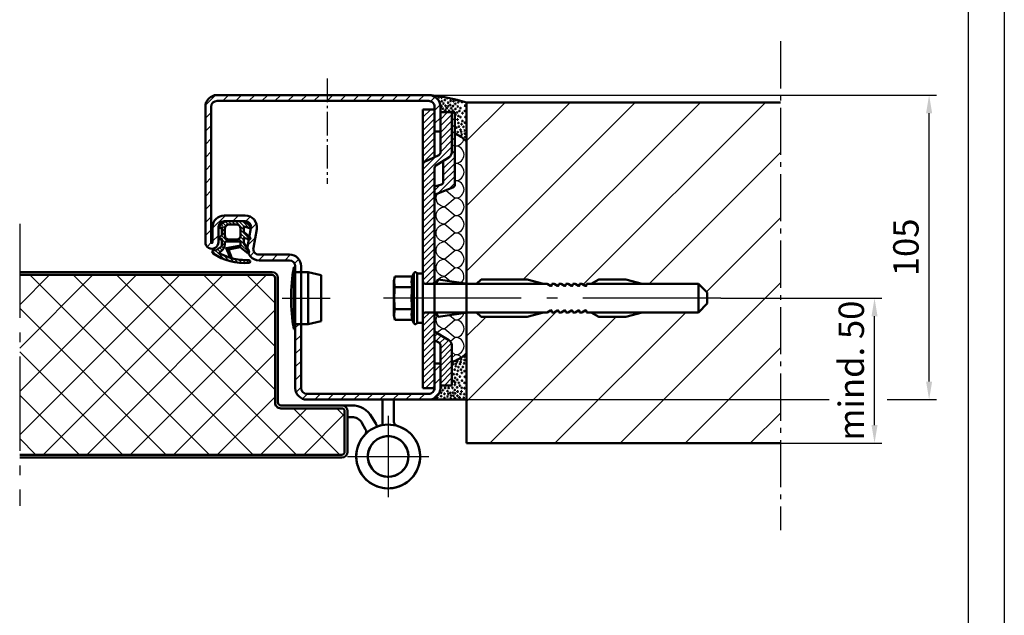
# Model space of a CAD drawing. Units: millimetres. Extents: x -3260 to 3040, y -677 to 3780.
# Drawn here: x 1003 to 3040, y 557 to 1789 of the extents above; entities that cross this region are included whole.
import ezdxf

# ---------------------------------------------------------------- set-up
doc = ezdxf.new("R2010")
doc.units = ezdxf.units.MM
doc.linetypes.add('AM_DIN_G_W050', pattern=[13.75, 9.75, -1.5, 1, -1.5])
doc.linetypes.add('AM_DIN_G_W050x2', pattern=[6.875, 4.75, -0.875, 0.375, -0.875])
for name, color, linetype, lineweight in [('AM_0', 7, 'Continuous', 50), ('AM_2', 5, 'Continuous', 50), ('AM_4', 3, 'Continuous', 25), ('AM_5', 3, 'Continuous', 25), ('AM_7', 4, 'AM_DIN_G_W050', 25), ('AM_8', 1, 'Continuous', 25), ('AM_BOR', 7, 'Continuous', 50)]:
    doc.layers.add(name, color=color, linetype=linetype, lineweight=lineweight)
doc.styles.get("Standard").update_dxf_attribs({"font": 'ISOCP.SHX'})
doc.dimstyles.new('AM_DIN$0', dxfattribs={"dimtxt": 3.5, "dimasz": 2.5, "dimexe": 1, "dimexo": 0, "dimgap": 1, "dimtad": 1, "dimdec": 1, "dimdsep": 46, "dimtxsty": 'Standard', "dimcen": 0, "dimclrd": 256, "dimclre": 256, "dimclrt": 2, "dimadec": 0, "dimazin": 2, "dimtp": 0.1, "dimtm": 0.1, "dimtfac": 0.71, "dimtdec": 1, "dimtmove": 0, "dimatfit": 3, "dimfxl": 1, "dimlwd": -1, "dimlwe": -1, "dimarcsym": 0})
pattern_1 = [(45, (-128.9747228064273, -91.47528730498328), (-2.245064030267288, 2.245064030267288), [])]
pattern_2 = [(45, (-176.9747228064628, -70.44875822364033), (-1.122532015133644, 1.122532015133644), [])]

# ---------------------------------------------------------------- blocks, each defined once
blk = doc.blocks.new('DIN_A3')
blk.add_line((415, 292), (414.9999999999999, 5.000000000000036))
at = {"layer": 'AM_BOR', "color": 1, "lineweight": 25}
blk.add_line((420, 297), (419.9999999999999, 3.552713678800501e-14), dxfattribs=at)
blk = doc.blocks.new('Band_Flügelteil')
at = {"layer": 'AM_0'}
for p, q in [((-12.52072594216361, 17.60000000000002), (-16.0000000000004, 17.60000000000002)), ((-14.0000000000004, 13.60000000000002), (-12.52072594216361, 13.60000000000002)), ((-4.29348460621145, 11.35000000000002), (-5.592522711888137, 13.60000000000002)), ((-9.05662432702593, 11.59999999999997), (-7.757586221349243, 9.350000000000023))]:
    blk.add_line(p, q, dxfattribs=at)
for centre, radius, start, end in [((-12.52072594216361, 9.600000000000023), 8.000000000000004, 30.00000000000054, 90), ((-12.52072594216361, 9.600000000000023), 3.999999999999986, 30.00000000000054, 90), ((0, 0), 11, 135.6068839541252, 106.601549599023), ((-9.05662432702593, 8.600000000000023), 5.499999999999997, 18.13349374315357, 30.00000000000054), ((-9.05662432702593, 8.600000000000023), 1.500000000000007, 322.9078732380245, 30.00000000000054), ((0, 0), 7.000000000000001, 134.379361403415, 106.601549599023)]:
    blk.add_arc(centre, radius, start, end, dxfattribs=at)
blk = doc.blocks.new('Band_Zargenteil')
at = {"layer": 'AM_0'}
for p, q in [((-2.000000000000227, 19.59999999999766), (-2, 12)), ((2, 12), (1.999999999999716, 19.59999999999619))]:
    blk.add_line(p, q, dxfattribs=at)
for centre, radius, start, end in [((0, 0), 10.99999999999999, 102.3736251161761, 73.73979529169235), ((3.500000000000227, 12), 5.500000000000002, 180, 192.1879687346928), ((3.5, 12), 1.500000000000005, 180, 253.7397952916924), ((0, 0), 6.999999999999997, 102.3736251161761, 73.73979529169235)]:
    blk.add_arc(centre, radius, start, end, dxfattribs=at)
blk = doc.blocks.new('A$C4592769D')
at = {"layer": 'AM_7', "ltscale": 3}
for p, q in [((-14.00000000000304, -8.600000000001245), (-14.00000000000304, -36.60000000000124)), ((-28.00000000000304, -22.60000000000124), (-3.069544618483633e-12, -22.60000000000124))]:
    blk.add_line(p, q, dxfattribs=at)
at = {"layer": 'AM_0'}
for name in ['Band_Zargenteil', 'Band_Flügelteil']:
    blk.add_blockref(name, (-14.00000000000318, -22.60000000000113), dxfattribs=at)
blk = doc.blocks.new('Türblatt 2')
at = {"layer": 'AM_8'}
h = blk.add_hatch(dxfattribs=at)
h.set_pattern_fill('ANSI37', color=256, scale=10)
h.set_pattern_definition([(44.99999999999999, (4361.317342339657, 59.23388137847223), (-22.45064030267288, 22.45064030267288), []), (135, (4361.317342339657, 59.23388137847223), (-22.45064030267288, -22.45064030267288), [])])
h.paths.add_polyline_path([(66.00000000015189, -118.4999999999593, 0.4142135623730951), (69.00000000015177, -115.4999999999594), (69.00000000015189, -73.49999999995873, 0.4142135623730958), (66.00000000015189, -70.49999999995873), (2.999999999848114, -70.49999999995873, -0.4142135623737888), (-3.000000000151886, -64.49999999994452), (-2.999999999848001, 64.5000000000341, 0.4142135623737888), (-5.999999999848114, 67.50000000004138), (-267.0436308980513, 67.50000000004172), (-267.0436308980513, -118.4999999999584)])
at = {"layer": 'AM_0'}
for p, q in [((-5.999999999848114, 70.50000000004195), (-267.0436308980522, 70.50000000004252)), ((-267.0436308980522, 67.50000000004172), (-5.999999999848114, 67.50000000004127)), ((-2.999999999846295, 64.49999999996965), (-3.000000000151886, -64.49999999994509)), ((-1.51885615196079e-10, -64.49999999995191), (1.51885615196079e-10, 64.49999999995191)), ((2.999999999848114, -67.49999999995873), (66.00000000014825, -67.49999999995873)), ((66.00000000015189, -70.49999999995873), (2.999999999848114, -70.49999999995873)), ((69.00000000015189, -73.49999999995873), (69.00000000015189, -115.4999999999594)), ((72.00000000014825, -115.4999999999594), (72.00000000014825, -73.49999999995873)), ((66.00000000015189, -118.4999999999587), (-267.0436308980513, -118.4999999999584)), ((-267.0436308980513, -121.4999999999579), (66.00000000014825, -121.499999999958))]:
    blk.add_line(p, q, dxfattribs=at)
for centre, radius, start, end in [((-5.999999999848114, 64.50000000004127), 6.000000000000298, 0, 90), ((-5.999999999848114, 64.50000000004127), 3.000000000000104, 0, 90), ((2.999999999848114, -64.49999999995873), 6, 179.9999999998567, 270), ((2.999999999848114, -64.49999999995873), 3, 179.9999999998697, 270), ((66.00000000014825, -73.49999999995873), 6, 0, 90), ((66.00000000015189, -73.49999999995873), 3, 0, 90), ((66.00000000015189, -115.4999999999594), 2.99999999999983, 270, 0), ((66.00000000014825, -115.499999999958), 6.000000000000268, 270, 0)]:
    blk.add_arc(centre, radius, start, end, dxfattribs=at)
at = {"layer": 'AM_7', "ltscale": 10}
blk.add_line((-267.0436308980513, 120.5000000000425), (-267.0436308980513, -171.4999999999578), dxfattribs=at)
blk = doc.blocks.new('*D64')
at = {"layer": 'AM_5', "transparency": 16777216}
for p, q in [((1849.417287809251, 1633.499443778298), (2899.243001752009, 1633.499443778298)), ((2884.243001752009, 1040.999443778362), (2884.243001752009, 1595.999443778298)), ((1849.417287808982, 1003.499443778362), (2677.577866520691, 1003.499443778362)), ((2797.577866520691, 1003.499443778362), (2899.243001752009, 1003.499443778362))]:
    blk.add_line(p, q, dxfattribs=at)
for points in [[(2877.993001752009, 1595.999443778298), (2890.493001752009, 1595.999443778298), (2884.243001752009, 1633.499443778298)], [(2877.993001752009, 1040.999443778362), (2890.493001752009, 1040.999443778362), (2884.243001752009, 1003.499443778362)]]:
    blk.add_solid(points, dxfattribs=at)
at = {"layer": 'Defpoints', "color": 0, "transparency": 16777216}
for p in [(1849.417287809251, 1633.499443778298), (2884.243001752009, 1633.499443778298), (1849.417287808982, 1003.499443778362)]:
    blk.add_point(p, dxfattribs=at)
at = {"layer": 'AM_5', "color": 2, "transparency": 16777216, "insert": (2842.993001752009, 1318.49944377833), "char_height": 52.5, "attachment_point": 5, "rotation": 90}
blk.add_mtext('105', dxfattribs=at)
blk = doc.blocks.new('*D65')
at = {"layer": 'AM_5', "transparency": 16777216}
for p, q in [((2453.341906927872, 1213.499443778406), (2786.327866520691, 1213.499443778406)), ((2771.327866520691, 950.9994437783907), (2771.327866520691, 1175.999443778406)), ((2576.598579985844, 913.4994437783907), (2786.327866520691, 913.4994437783907))]:
    blk.add_line(p, q, dxfattribs=at)
for points in [[(2765.077866520691, 1175.999443778406), (2777.577866520691, 1175.999443778406), (2771.327866520691, 1213.499443778406)], [(2765.077866520691, 950.9994437783907), (2777.577866520691, 950.9994437783907), (2771.327866520691, 913.4994437783907)]]:
    blk.add_solid(points, dxfattribs=at)
at = {"layer": 'Defpoints', "color": 0, "transparency": 16777216}
for p in [(2453.341906927872, 1213.499443778406), (2771.327866520691, 1213.499443778406), (2576.598579985844, 913.4994437783907)]:
    blk.add_point(p, dxfattribs=at)
at = {"layer": 'AM_5', "color": 2, "transparency": 16777216, "insert": (2730.077866520691, 1063.499443778399), "char_height": 52.5, "attachment_point": 5, "rotation": 90}
blk.add_mtext('mind. 50', dxfattribs=at)
blk = doc.blocks.new('A$C287466E4')
at = {"layer": 'AM_0'}
for p, q in [((-12.50383083954759, 1.896830934642253), (-11.50383083954759, 6.396830934642253)), ((4.496169160452386, 6.396830934642253), (-11.50383083954759, 6.396830934642253)), ((5.496169160452414, 1.896830934642253), (4.496169160452386, 6.396830934642253)), ((-12.50383083954759, 1.896830934642253), (-12.50383083954759, -2.603169065357747)), ((-12.50383083954759, 1.896830934642253), (5.496169160452414, 1.896830934642253)), ((5.496169160452414, -2.603169065357747), (5.496169160452414, 1.896830934642253)), ((7.246169160452386, -2.603169065357747), (-14.25383083954759, -2.603169065357747)), ((-14.25383083954759, -2.603169065357747), (-14.25383083954759, -3.103169065357747)), ((-14.25383083954759, -3.103169065357747), (7.246169160452386, -3.103169065357747)), ((7.246169160452386, -3.103169065357747), (7.246169160452386, -2.603169065357747))]:
    blk.add_line(p, q, dxfattribs=at)
blk.add_arc((-3.503830839547586, 54.17808093464214), 58.28124999999982, 259.3709086601036, 280.6290913398964, dxfattribs=at)
at = {"layer": 'AM_7', "ltscale": 3}
blk.add_line((-3.503830839547588, -7.179873610814525), (-3.503830839547586, 9.460751389189682), dxfattribs=at)
blk = doc.blocks.new('Blockzarge')
at = {"layer": 'AM_8'}
h = blk.add_hatch(dxfattribs=at)
h.set_pattern_fill('ANSI31', color=256)
h.set_pattern_definition(pattern_1)
h.paths.add_polyline_path([(-17.26564423895694, 38.49999999999909), (-24.49967575923698, 38.50000000001003, 0.4142135623733847), (-28.49967575924305, 34.50000000001208), (-28.49967575924575, 29.25051977136116, -0.9758592304916315), (-28.99999999998501, 29.23725262130276), (-28.99999999995043, 76.00000000000472, -0.414213562373009), (-26.99999999994954, 78.00000000000324), (46.00000000004229, 77.99999999997073, -0.4142135623731211), (48.00000000004138, 75.99999999996965), (48.0000000000409, 75.08975828296502), (48.00604283226949, 75.08975828296502), (48.00604283226949, 67.49999999997482), (50.00000000003683, 67.49999999997436), (50.00000000004138, 75.99999999996996, 0.3464611852023817), (46.93806695494976, 79.88844832650418, 0.00274913835986575), (46.0000000000025, 79.99999999997209), (-26.99999999994873, 80.00000000000324, 0.414213562372475), (-30.99999999995043, 76.00000000001342), (-30.99999999997135, 67.77652908124355), (-30.99999999998496, 29.25000000001171, 1.001007719567833), (-26.50000456512544, 29.25453245089486), (-26.49967575924302, 34.50000000001104, -0.4142135623725653), (-24.49967575924559, 36.50000000001), (-17.26564423896009, 36.50000000001933, -0.4663076581555569), (-15.29602873293329, 34.15270364468439), (-15.82122407258773, 31.1741728631628), (-15.64408006827084, 31.01958534865702, -0.7505819487263617), (-15.98825530911449, 30.2268916481421), (-16.43476793501085, 27.69459271067487, 0.04096545032420906), (-16.49530525402285, 27.04304994595002), (-16.03515506219044, 26.33875854637732, -0.5358667809747698), (-16.25028878535296, 25.62092840945049, 0.3144948464806551), (-12.49553692296379, 23.000000000005), (-1.999999999993392, 23.0000000000025, -0.4142135623731142), (5.911715561524034e-12, 21.00000000000168), (5.201172825763933e-12, 18.9239436619614), (2.000000000008129, 18.9239436619614), (2.00000000000864, 21.00000000000085, 0.4142135623730955), (-1.999999999990408, 25.00000000000182), (-12.49553692296539, 25.00000000000321, -0.4663076581551508), (-14.4651524289893, 27.34729635533827), (-13.32641322691462, 33.80540728932864, 0.4663076581547501)])
h = blk.add_hatch(dxfattribs=at)
h.set_pattern_fill('ANSI31', color=256)
h.set_pattern_definition(pattern_1)
h.paths.add_polyline_path([(49.99899280455963, -20.91024171703516), (50.0000000000355, -20.91024171703516), (50.00000000003911, -12.50000000001864), (48.00078604645543, -12.50000000001796), (47.99999214343975, -21.08495816770322), (47.99819471270575, -21.08495816770322, -0.4018220406776462), (46.00000000003425, -23.00000000001728), (3.999999999997414, -22.99999999999136, -0.4142135623729841), (1.999999999998636, -20.99999999999088), (2.000000000003894, 1.076056338022198), (4.121147867408581e-12, 1.076056338022198), (4.121147867408581e-12, -0.659154929582968), (-8.640199666842818e-12, -20.99999999999976, 0.4142135623731741), (3.999999999989939, -25.00000000000227), (46.00000000003405, -25.00000000001728, 0.420801891843644)])
at = {"layer": 'AM_0'}
for p, q in [((46.0000000000432, 79.99999999997209), (-26.99999999994861, 80.00000000000324)), ((-30.99999999995043, 76.00000000000483), (-30.99999999997135, 67.77652908124355)), ((-28.99999999995043, 76.00000000000392), (-28.99999999998499, 29.26274737871944)), ((46.00000000004229, 77.99999999997073), (-26.99999999994952, 78.00000000000324)), ((48.00000000004138, 75.99999999996959), (48.00000000003683, 67.49999999997482)), ((50.00000000004138, 75.99999999997004), (50.00000000003683, 67.49999999997436)), ((-30.99999999997135, 67.77652908124355), (-30.99999999998499, 29.25000000001182)), ((50.00000000003683, 67.49999999997436), (48.00000000003683, 67.49999999997482)), ((-17.26564423895661, 38.49999999999909), (-24.49967575924211, 38.50000000001)), ((-28.49967575924575, 29.25051977134763), (-28.49967575924302, 34.50000000001182)), ((-26.50000456512544, 29.25000000001), (-26.50000456512271, 34.50000000001091)), ((-17.26564423895934, 36.50000000001933), (-24.49967575924302, 36.50000000001)), ((-16.43476793501077, 27.6945927106749), (-15.29602873293288, 34.15270364468461)), ((-14.46515242898886, 27.34729635533836), (-13.3264132269137, 33.80540728932942)), ((-1.999999999989541, 25.00000000000068), (-12.49553692296513, 25.00000000000318)), ((-1.999999999994088, 23.00000000000136), (-12.49553692296422, 23.000000000005)), ((-8.640199666842818e-12, -21.00000000000068), (8.640199666842818e-12, 21.00000000000068)), ((1.999999999998636, -20.99999999999091), (2.00000000000864, 21)), ((48.00000000003911, -12.50000000001796), (48.00000000003547, -21.00000000001796)), ((48.00000000003911, -12.50000000001796), (50.00000000003911, -12.50000000001864)), ((50.00000000003911, -12.50000000001864), (50.00000000003547, -21.00000000001864)), ((46.00000000003456, -23.00000000001728), (3.999999999996817, -22.99999999999136)), ((45.99977040466842, -25.00000000001729), (3.999999999989541, -25.00000000000227))]:
    blk.add_line(p, q, dxfattribs=at)
for centre, radius, start, end in [((-26.99999999995043, 76.00000000000324), 4, 89.99999999997395, 179.9999999999739), ((46.00000000004138, 75.99999999997209), 4, 359.999999999974, 89.99999999997395), ((-26.99999999995043, 76.00000000000324), 2, 89.99999999997395, 179.9999999999739), ((46.00000000004138, 75.99999999997073), 2, 359.9999999999609, 89.99999999997395), ((-24.49967575924302, 34.50000000001), 4.000000000000028, 89.99999999997395, 179.9999999999739), ((-17.26564423896298, 34.49999999999909), 4, 349.9999999999824, 89.99999999989578), ((-24.49967575924302, 34.50000000001), 2, 89.99999999997395, 179.9999999999739), ((-17.26564423895752, 34.50000000001933), 2, 349.9999999999824, 90.00000000005213), ((-28.74999999998499, 29.25000000001091), 2.249999999999972, 179.9999999999739, 359.999999999974), ((-28.74999999998499, 29.25000000001091), 0.2503247803633052, 177.0810439435125, 0.1189683468957394), ((-12.4955369229624, 27.000000000005), 4, 169.9999999999741, 269.9999999999739), ((-12.49553692296513, 27.00000000000318), 1.999999999999972, 169.9999999999741, 269.9999999999739), ((-1.99999999999136, 21.00000000000182), 4, 359.999999999974, 89.99999999997395), ((-1.999999999994088, 21.0000000000025), 2, 359.999999999974, 89.99999999997395), ((3.99999999999136, -21.00000000000227), 4, 179.9999999999739, 269.9999999999739), ((3.999999999998636, -20.99999999999136), 2, 179.999999999987, 269.9999999999479), ((46.00000000003547, -21.00000000001728), 2, 269.9999999999739, 359.999999999974), ((46.00000000003547, -21.00000000001728), 4, 269.9999999999739, 359.999999999974)]:
    blk.add_arc(centre, radius, start, end, dxfattribs=at)
blk = doc.blocks.new('A$C146E58FB')
at = {"layer": 'AM_8'}
h = blk.add_hatch(dxfattribs=at)
h.set_pattern_fill('ANSI31', color=256, scale=0.3, angle=90, style=0)
h.set_pattern_definition([(135, (-43.39555971264554, -147.9378678407568), (-0.6735192090801865, -0.6735192090801864), [])])
edge = h.paths.add_edge_path()
edge.add_arc((3.637854762444249, 5.132330960661363), 21.13225774228428, 235.6123970226925, 274.8287057645629)
edge.add_arc((5.39162463474463, -15.39346855075445), 0.5320473906034013, 272.7020631075258, 452.7020631073113)
edge.add_arc((4.370316890868253, 6.246749733337936), 21.1322577422844, 255.0418110925352, 272.70206310731163, ccw=False)
edge.add_line((-1.084216804697007, -14.16942962153357), (-2.41557179082794, -10.76880177883294))
edge.add_line((-2.415571790827926, -10.76880177883294), (2.109571429374341, -9.939999999999884))
edge.add_line((2.109571429374228, -9.939999999999884), (4.635476729068774, -11.95035957837872))
edge.add_arc((5.001345932147842, -11.60956678761269), 0.4999999999997775, 222.9676705698887, 399.6872815663365)
edge.add_line((5.38611659656749, -11.29026828181924), (3.501345932147682, -8.405497629368327))
edge.add_line((3.501345932147615, -8.405497629368313), (3.501345932147615, -6.308094931634798))
edge.add_line((3.501345932147615, -6.308094931634798), (5.251345932148183, -6.90713303731178))
edge.add_arc((5.50134593214807, -6.474120335419968), 0.4999999999995423, 239.9999999999955, 410.3127289097253)
edge.add_line((5.820644367589239, -6.089349612619543), (3.501345932147817, -4.065377184567808))
edge.add_line((3.501345932147615, -4.065377184567808), (3.501345932147615, -1.96809493163488))
edge.add_line((3.501345932147615, -1.96809493163488), (5.251345932145792, -2.567133037311095))
edge.add_arc((5.501345932147842, -2.134120335420249), 0.4999999999997836, 239.9999999997308, 410.3127289096524)
edge.add_line((5.820644367589694, -1.749349612620023), (4.381095786540509, -0.493104796358665))
edge.add_arc((3.066079875897913, -1.999999999999801), 1.999999999999849, 48.88990890468856, 90.00000000000178)
edge.add_line((3.066079875897913, 5.684341886080801e-14), (-3.066079875897952, -5.684341886080801e-14))
edge.add_arc((-3.066079875897913, -2.000000000000171), 2.000000000000104, 90.00000000000132, 131.1100910953124)
edge.add_line((-4.381095786540527, -0.493104796358864), (-5.820644367591704, -1.749349612621302))
edge.add_arc((-5.501345932147842, -2.13412033541988), 0.4999999999998087, 129.6872710906465, 299.9999999997991)
edge.add_line((-5.251345932149434, -2.5671330373128), (-4.998654067852357, -2.336239368738745))
edge.add_line((-4.998654067852385, -2.336239368738745), (-4.998654067852385, -5.372026788884853))
edge.add_line((-4.998654067852385, -5.372026788884853), (-5.820644367587793, -6.089349612618008))
edge.add_arc((-5.501345932147842, -6.474120335419798), 0.4999999999998073, 129.6872710900692, 299.9999999997867)
edge.add_line((-5.251345932149661, -6.907133037312775), (-4.998654067852495, -6.676239368738663))
edge.add_line((-4.998654067852385, -6.676239368738663), (-4.998654067852382, -9.136552837815373))
edge.add_arc((-5.998654067852385, -9.136552837815401), 1.000000000000022, -56.48543389079481, 1.5916157281026244e-12, ccw=False)
edge.add_line((-5.446505104450807, -9.97029831589282), (-7.364830634513705, -11.24071174630029))
edge.add_arc((-7.894594633014549, -11.71820660247022), 0.7131978910346862, 42.0294453961376, 235.6123970226992)
edge = h.paths.add_edge_path(flags=16)
edge.add_line((1.942820333159943, -9.49107816671878), (1.7467007815372, -9.36438368654234))
edge.add_line((1.746700781537129, -9.36438368654234), (-3.233399199794235, -10.31701259113157))
edge.add_line((-3.233399199794121, -10.31701259113157), (-2.004229076203071, -13.23750416179453))
edge.add_line((-2.004229076203046, -13.23750416179453), (-1.76507247766251, -13.50521317166599))
edge.add_arc((-1.94533170492241, -13.66624691374173), 0.241713166995975, -107.5970562472175, 41.77586024039317, ccw=False)
edge.add_arc((4.370316890868253, 6.246749733337907), 21.13225774228451, 241.0533869782696, 252.40294375277762, ccw=False)
edge.add_arc((-5.760779850337713, -12.07046329184033), 0.1999999999999712, 124.36777455534181, 241.0533869782695, ccw=False)
edge.add_line((-5.873680417769719, -11.90537706626861), (-5.082564988430224, -11.36434233991658))
edge.add_arc((-6.776073499911263, -8.888048956340754), 3.000000000000019, 304.3677745553415, 360.0000000000008)
edge.add_line((-3.776073499911263, -8.888048956340697), (-3.776073499911149, -8.289999999999907))
edge.add_arc((-3.276073499911263, -8.289999999999907), 0.4999999999998863, 90.00000000000279, 180, ccw=False)
edge.add_line((-3.276073499911263, -7.79000000000002), (1.751345932148183, -7.789999999999765))
edge.add_arc((1.751345932148297, -8.289999999999793), 0.500000000000016, 1.807620719773695e-11, 90.00000000000102, ccw=False)
edge.add_line((2.251345932148297, -8.289999999999623), (2.251345932148638, -9.323083540720859))
edge.add_arc((2.051345932148706, -9.323083540720916), 0.2000000000000202, -122.86271767669342, 1.2221335055073723e-11, ccw=False)
edge = h.paths.add_edge_path(flags=16)
edge.add_arc((-2.248654067852385, -2.749999999999829), 1.5, 89.99999999999132, 180)
edge.add_line((-3.748654067852385, -2.749999999999829), (-3.748654067852414, -5.489999999999839))
edge.add_arc((-2.248654067852385, -5.490000000000066), 1.499999999999993, 179.999999999991, 269.9999999999927)
edge.add_line((-2.248654067852613, -6.990000000000066), (0.7513459321618257, -6.990000000000521))
edge.add_arc((0.7513459321619393, -5.490000000000521), 1.5, 269.9999999999914, 360)
edge.add_line((2.251345932161939, -5.490000000000521), (2.251345932147956, -2.750000000000284))
edge.add_arc((0.7513459321480696, -2.750000000000284), 1.5, 0, 89.99999999999511)
edge.add_line((0.7513459321480696, -1.250000000000284), (-2.248654067852286, -1.249999999999829))
at = {"layer": 'AM_0'}
blk.add_lwpolyline([(-8.297400572289916, -12.30676297741459, 0.1728032770809368), (5.416706635613991, -15.9249243994195, 0.9999999999981278), (5.366542633877316, -14.86201270208932, -0.07721026738409169), (-1.084216804697007, -14.16942962153357), (-2.415571790827926, -10.76880177883294), (2.109571429374228, -9.939999999999884), (4.635476729068841, -11.95035957837871, 0.971775269820658), (5.38611659656749, -11.29026828181924), (3.501345932147615, -8.405497629368313), (3.501345932147615, -6.308094931634798), (5.25134593214807, -6.90713303731178, 0.9188446068042625), (5.820644367589239, -6.089349612619543), (3.501345932147615, -4.065377184567808), (3.501345932147615, -1.96809493163488), (5.251345932145796, -2.567133037311095, 0.9188446068058066), (5.820644367589694, -1.749349612620023), (4.381095786540527, -0.493104796358665, 0.1813255711460295), (3.066079875897913, 5.684341886080801e-14), (-3.066079875897913, -5.684341886080801e-14, 0.18132557114602), (-4.381095786540527, -0.493104796358864), (-5.82064436759174, -1.749349612621302, 0.9188446067996179), (-5.251345932149434, -2.5671330373128), (-4.998654067852385, -2.336239368738745), (-4.998654067852385, -5.372026788884853), (-5.820644367587875, -6.089349612618008, 0.9188446068041655), (-5.251345932149661, -6.907133037312775), (-4.998654067852385, -6.676239368738663), (-4.998654067852385, -9.136552837815373, -0.2515789707097761), (-5.446505104450807, -9.97029831589282), (-7.364830634513737, -11.24071174630029, 1.126158364777174), (-8.297400572517063, -12.30676297774602)], format="xyb", dxfattribs=at)
for points in [[(-2.248654067852158, -1.249999999999829, 0.4142135623731394), (-3.748654067852385, -2.749999999999829), (-3.748654067852385, -5.489999999999839, 0.4142135623731034), (-2.248654067852613, -6.990000000000066), (0.751345932161712, -6.990000000000521, 0.4142135623731393), (2.251345932161939, -5.490000000000521), (2.25134593214807, -2.750000000000284, 0.4142135623730701), (0.7513459321480696, -1.250000000000284)], [(1.942820333159943, -9.49107816671878), (1.746700781537129, -9.36438368654234), (-3.233399199794121, -10.31701259113157), (-2.004229076203046, -13.23750416179453), (-1.765072477662443, -13.50521317166599, -0.7629888868702311), (-2.0184066512561, -13.8966494035667, -0.04956230586433938), (-5.857578741942461, -12.24547750436048, -0.5582262861978208), (-5.873680417769719, -11.90537706626861), (-5.082564988430249, -11.36434233991656, 0.2476242073549969), (-3.776073499911263, -8.888048956340697), (-3.776073499911035, -8.289999999999907, -0.4142135623730804), (-3.276073499911263, -7.79000000000002), (1.751345932148297, -7.789999999999765, -0.4142135623730076), (2.251345932148297, -8.289999999999623), (2.251345932148524, -9.323083540720859, -0.5941267442897001)]]:
    blk.add_lwpolyline(points, format="xyb", close=True, dxfattribs=at)
blk = doc.blocks.new('Dichtgummi')
blk.add_blockref('A$C146E58FB', (0, 0))
blk = doc.blocks.new('Dübellasche (D)')
at = {"layer": 'AM_8'}
h = blk.add_hatch(dxfattribs=at)
h.set_pattern_fill('ANSI31', color=256, scale=0.5)
h.set_pattern_definition(pattern_2)
h.paths.add_polyline_path([(5.428546501207165e-12, 96.11628736430798), (-3.993957167765984, 96.11628736430798), (-3.993957167765984, 77.11127153501688, -0.2910713618144953), (-3.417918529457239, 78.01695181182153), (0.006042832234015805, 79.61975509511966), (0.006042832234015805, 88.52652908131778), (1.364242052659392e-12, 88.52652908131778)])
h = blk.add_hatch(dxfattribs=at)
h.set_pattern_fill('ANSI31', color=256, scale=0.5)
h.set_pattern_definition(pattern_2)
h.paths.add_polyline_path([(2.006042832234016, 81.11628736430795, -0.1243934295253843), (1.524803462376326, 80.33070778044252), (-3.417918529457239, 78.01695181182153, 0.291071361814495), (-3.993957167765984, 77.11127153501688), (-3.993957167765927, 36.92652908133844, 0.4142135623730951), (-2.993957167765927, 35.92652908133844), (0.006042832234015805, 35.92652908133844), (0.006042832234015805, 75.92700755187182, -0.2604556942758405), (0.4819778210467973, 76.77868581509647), (4.954172854610505, 79.53057117074967, 0.2111660699925128), (6.006042832234016, 81.23392769719858), (6.006042832234016, 95.11628736430798), (2.006042832234016, 95.11628736430798)])
h = blk.add_hatch(dxfattribs=at)
h.set_pattern_fill('ANSI31', color=256, scale=0.5)
h.set_pattern_definition(pattern_2)
h.paths.add_polyline_path([(3.006042832234016, 71.11628736430798, -0.2995537799717934), (2.401537947222295, 70.19781928428539), (0.006042832234015805, 69.52131626678026), (0.006042832234015805, 66.67487099861525), (6.481627109686997, 69.23661720166773, 0.2754581005171745), (7.006042832234016, 70.11628736430798), (7.006042832234016, 95.11628736430798), (6.006042832234016, 95.11628736430798), (6.006042832234016, 81.23392769719858, -0.2111660699925103), (4.954172854610533, 79.53057117074967), (3.006042832234016, 78.33182414848166)])
h = blk.add_hatch(dxfattribs=at)
h.set_pattern_fill('ANSI31', color=256, scale=0.5)
h.set_pattern_definition(pattern_2)
h.paths.add_polyline_path([(-2.993957167765927, 26.12652908133479, 0.4142135623730947), (-3.993957167765927, 25.12652908133479), (-3.993957167765984, -0.05842908636026323), (-0.001805287329716521, -0.05842908636026323, 0.01062336701400914), (0, 0.02652908132482423), (3.637978807091713e-12, 8.526529081324995), (0.001577939057909816, 26.12652908133479)])
h = blk.add_hatch(dxfattribs=at)
h.set_pattern_fill('ANSI31', color=256, scale=0.45)
h.set_pattern_definition([(45, (-113.3306126507632, -76.98476972020254), (-1.01027881362028, 1.01027881362028), [])])
h.paths.add_polyline_path([(4.95417285460789, 16.52728710719973), (0.006042832234015805, 19.57203055963092), (0.006042832234015805, 16.43810318282794), (1.524803462376497, 15.72715049750494, -0.1243934295253444), (2.006042832234016, 14.94157091363977), (2.006042832234016, 0.9415709136397368), (6.006042832234016, 0.9415709136397368), (6.006042832233788, 14.82393058074993, 0.2111660699927428)])
for p, q in [((-3.993957167765984, -0.05842908636026323), (-3.993957167765984, 96.11628736430798)), ((-3.993957167765984, 96.11628736430798), (0.006042832234015805, 96.11628736430798)), ((0.006042832234015805, 96.11628736430798), (0.006042832234015805, 79.6197550951196)), ((2.006042832234016, 95.11628736430798), (7.006042832234016, 95.11628736430798)), ((2.006042832234016, 95.11628736430798), (2.006042832234016, 81.11628736430798)), ((6.006042832234016, 95.11628736430798), (6.006042832234016, 81.23392769719764)), ((7.006042832234016, 95.11628736430798), (7.006042832234016, 70.11628736430798)), ((-3.417918529457211, 78.01695181182153), (1.524803462376212, 80.33070778044247)), ((0.4819778210467973, 76.77868581509647), (4.954172854608487, 79.53057117074842)), ((3.006042832234016, 78.33182414848197), (3.006042832234016, 71.11628736430798)), ((0.006042832234015805, 75.92700755187182), (0.006042832234015805, -0.05842908636026323)), ((2.401537947222096, 70.19781928428533), (0.006042832234015805, 69.52131626678026)), ((0.006042832234015805, 66.67487099861525), (6.481627109685974, 69.23661720166733)), ((2.006042832234016, 0.9415709136397368), (2.006042832234016, 14.94157091363974)), ((6.006042832234016, 0.9415709136397368), (6.006042832233788, 14.82393058075019)), ((2.006042832234016, 0.9415709136397368), (6.006042832234016, 0.9415709136397368)), ((-3.993957167765984, -0.05842908636026323), (0.006042832234015805, -0.05842908636026323))]:
    blk.add_line(p, q)
for centre, radius, start, end in [((0.2110328870494413, 81.67570382203074), 1.880161555952755, 314.3271296662552, 342.6903078494148), ((3.553422877210437, 81.57203092764756), 2.4758147019153, 304.4560113480289, 352.1510236112837), ((-2.993957167765984, 77.11127153501688), 1, 115.0849386881423, 180), ((1.006042832234016, 75.92700755187182), 1, 121.6053215700918, 180), ((2.006042832234016, 71.11628736430798), 1, 293.2968566904547, 0), ((6.006042832234016, 70.11628736430798), 1, 298.3973990918809, 0), ((0.2110328870494413, 14.38215445591692), 1.880161555952756, 17.30969215058525, 45.67287033374482), ((3.553422877210323, 14.4858273503001), 2.475814701915301, 7.848976388714604, 55.54398865197156)]:
    blk.add_arc(centre, radius, start, end)
at = {"layer": 'AM_0'}
for p, q in [((0.006042832234015805, 19.57203055963092), (4.954172854608487, 16.52728710719936)), ((0.006042832234015805, 16.43810318282794), (1.524803462375985, 15.72715049750519))]:
    blk.add_line(p, q, dxfattribs=at)
blk = doc.blocks.new('Dübel Hilti HRD (D)')
at = {"layer": 'AM_0'}
for p, q in [((-9.655874213545445, 7.507499999999936), (-10.10000000000005, 5.849999999999909)), ((-9.655874213545445, 7.507499999999936), (-3.67820633628088, 7.507499999999936)), ((-3.67820633628088, 7.507499999999936), (-3.143784672222125, 8.653570957044394)), ((-3.200000000000102, 8.399999999999864), (-3.200000000000102, -8.399999999999864)), ((-2.000000000000114, -8.5), (-2.000000000000114, 8.5)), ((-1.13686837721616e-13, 8.5), (-2.000000000000114, 8.5)), ((-2.000000000000114, 8.399999999999864), (-2.000000000000114, 4)), ((-1.13686837721616e-13, -8.5), (5.684341886080801e-14, 8.5)), ((-10.10000000000005, -5.849999999999909), (-10.10000000000005, 5.849999999999909)), ((-9.655874213545445, 3.753750000000082), (-3.67820633628088, 3.753750000000082)), ((-2.000000000000114, -4), (-2.000000000000114, 4)), ((-2.000000000000114, -4), (-2.000000000000114, 4)), ((1.000000000000057, 4.900000000003701), (42.79999999999984, 4.900000000003701)), ((5.199999999999932, 6.400000000000063), (4.333974596215171, 4.900000000003701)), ((5.199999999999932, 6.400000000000063), (15.47154668133305, 4.900000000003701)), ((18.49999999999989, 4.900000000003701), (19.99999999999989, 6.400000000003701)), ((19.99999999999989, 6.400000000003701), (35.90192380000042, 6.400000000003701)), ((41.49999999999989, 4.900000000003701), (35.90192380000042, 6.400000000003701)), ((42.79999999999984, 4.899999999999977), (43.94999999999993, 4.236047199996619)), ((44.39999999999975, 4.495854799997232), (44.39999999999975, 4.899999999999977)), ((44.39999999999975, 4.899999999999977), (45.19999999999993, 4.899999999999977)), ((45.19999999999993, 4.899999999999977), (46.3499999999998, 4.236047199996619)), ((46.79999999999984, 4.899999999999977), (47.5999999999998, 4.899999999999977)), ((46.79999999999984, 4.495854799997232), (46.79999999999984, 4.899999999999977)), ((47.5999999999998, 4.899999999999977), (48.74999999999989, 4.236047199996619)), ((49.19999999999993, 4.495854799997232), (49.19999999999993, 4.899999999999977)), ((49.19999999999993, 4.899999999999977), (49.99999999999989, 4.899999999999977)), ((49.99999999999989, 4.899999999999977), (51.14999999999975, 4.236047199996619)), ((51.5999999999998, 4.899999999999977), (52.39999999999975, 4.899999999999977)), ((51.5999999999998, 4.495854799997232), (51.5999999999998, 4.899999999999977)), ((52.39999999999975, 4.899999999999977), (53.54999999999984, 4.236047199996619)), ((53.99999999999989, 4.495854799997232), (53.99999999999989, 4.899999999999977)), ((53.99999999999989, 4.899999999999977), (54.79999999999984, 4.899999999999977)), ((54.79999999999984, 4.899999999999977), (55.94999999999993, 4.236047199996619)), ((56.39999999999975, 4.900000000003701), (94.99999999999989, 4.900000000003701)), ((56.39999999999975, 4.495854799997232), (56.39999999999975, 4.899999999999977)), ((60.59807621470679, 6.399999999999977), (57.99999999999989, 4.899999999999977)), ((60.59807622499886, 6.399999999999977), (69.90192380000042, 6.399999999999977)), ((75.49999999999989, 4.899999999999977), (69.90192380000042, 6.399999999999977)), ((94.99999999999989, 4.900000000003701), (97.99999999999989, 1.900000000003615)), ((94.99999999999989, -4.899999999999977), (94.99999999999989, 4.900000000003701)), ((97.99999999999989, 3.609557097661309e-12), (97.99999999999989, 1.900000000003615)), ((97.99999999999989, 3.609557097661309e-12), (97.99999999999989, -1.900000000000034)), ((94.99999999999989, -4.899999999999977), (97.99999999999989, -1.900000000000034)), ((-9.655874213545417, -7.507499999999936), (-10.10000000000005, -5.849999999999909)), ((-9.655874213545445, -3.753750000000082), (-3.67820633628088, -3.753750000000082)), ((-2.000000000000114, -4), (-2.000000000000114, -8.399999999999864)), ((1.000000000000057, -4.899999999999977), (42.79999999999984, -4.899999999999977)), ((5.199999999999932, -6.399999999999977), (4.333974596215171, -4.899999999999977)), ((5.199999999999932, -6.399999999999977), (15.47154668133305, -4.899999999999977)), ((18.49999999999989, -4.899999999999977), (19.99999999999989, -6.399999999999977)), ((19.99999999999989, -6.399999999999977), (35.90192380000042, -6.399999999999977)), ((41.49999999999989, -4.899999999999977), (35.90192380000042, -6.399999999999977)), ((42.79999999999984, -4.899999999999977), (43.94999999999993, -4.236047199996619)), ((44.39999999999975, -4.495854799997232), (44.39999999999975, -4.899999999999977)), ((44.39999999999975, -4.899999999999977), (45.19999999999993, -4.899999999999977)), ((45.19999999999993, -4.899999999999977), (46.3499999999998, -4.236047199996619)), ((46.79999999999984, -4.495854799997232), (46.79999999999984, -4.899999999999977)), ((46.79999999999984, -4.899999999999977), (47.5999999999998, -4.899999999999977)), ((47.5999999999998, -4.899999999999977), (48.74999999999989, -4.236047199996619)), ((49.19999999999993, -4.495854799997232), (49.19999999999993, -4.899999999999977)), ((49.19999999999993, -4.899999999999977), (49.99999999999989, -4.899999999999977)), ((49.99999999999989, -4.899999999999977), (51.14999999999975, -4.236047199996619)), ((51.5999999999998, -4.495854799997232), (51.5999999999998, -4.899999999999977)), ((51.5999999999998, -4.899999999999977), (52.39999999999975, -4.899999999999977)), ((52.39999999999975, -4.899999999999977), (53.54999999999984, -4.236047199996619)), ((53.99999999999989, -4.495854799997232), (53.99999999999989, -4.899999999999977)), ((53.99999999999989, -4.899999999999977), (54.79999999999984, -4.899999999999977)), ((54.79999999999984, -4.899999999999977), (55.94999999999993, -4.236047199996619)), ((56.39999999999975, -4.495854799997232), (56.39999999999975, -4.899999999999977)), ((56.39999999999975, -4.899999999999977), (94.99999999999989, -4.899999999999977)), ((60.59807621470679, -6.399999999999977), (57.99999999999989, -4.899999999999977)), ((60.59807622499886, -6.399999999999977), (69.90192380000042, -6.399999999999977)), ((75.49999999999989, -4.899999999999977), (69.90192380000042, -6.399999999999977)), ((-9.655874213545417, -7.507499999999936), (-3.67820633628088, -7.507499999999936)), ((-3.67820633628088, -7.507499999999936), (-3.143784672222125, -8.653570957044394)), ((-2.000000000000114, -8.5), (-1.13686837721616e-13, -8.5))]:
    blk.add_line(p, q, dxfattribs=at)
for centre, radius, start, end in [((-3.266414302562168, 5.630625000000009), 6.65941872235759, 166.3699127547088, 196.369912754716), ((2.711253574702255, 5.630625000000009), 6.65941872235759, 163.630087245284, 196.369912754716), ((-2.60000000000008, 8.399999999999864), 0.5999999999999999, 0, 154.9999999999977), ((16.30690364744993, 0), 26.23273667236973, 171.7730713797424, 188.2269286202576), ((22.28457152471452, 0), 26.23273667236973, 171.7730713797424, 188.2269286202576), ((1.000000000000057, 5.900000000003701), 1, 180, 270), ((44.0999999999998, 4.495854799997232), 0.2999999999999999, 240.0000001371299, 0), ((46.49999999999989, 4.495854799997232), 0.2999999999999999, 240.0000005484777, 4.113644949472105e-07), ((48.89999999999975, 4.495854799997232), 0.2999999999999999, 240.0000005484777, 4.113644949472105e-07), ((51.29999999999984, 4.495854799997232), 0.2999999999999999, 240.0000005484777, 4.113644949472105e-07), ((53.69999999999993, 4.495854799997232), 0.2999999999999999, 240.0000005484777, 4.113644949472105e-07), ((56.0999999999998, 4.495854799997232), 0.2999999999999999, 240.0000005484777, 4.113644949472105e-07), ((-3.266414302562168, -5.630625000000009), 6.65941872235759, 163.630087245284, 193.6300872452817), ((2.711253574702255, -5.630625000000009), 6.65941872235759, 163.630087245284, 196.369912754716), ((1.000000000000057, -5.899999999999977), 1, 90, 180), ((44.0999999999998, -4.495854799997232), 0.2999999999999999, 0, 119.9999998628701), ((46.49999999999989, -4.495854799997232), 0.2999999999999999, 359.9999995886355, 119.9999994515223), ((48.89999999999975, -4.495854799997232), 0.2999999999999999, 359.9999995886355, 119.9999994515223), ((51.29999999999984, -4.495854799997232), 0.2999999999999999, 359.9999995886355, 119.9999994515223), ((53.69999999999993, -4.495854799997232), 0.2999999999999999, 359.9999995886355, 119.9999994515223), ((56.0999999999998, -4.495854799997232), 0.2999999999999999, 359.9999995886355, 119.9999994515223), ((-2.60000000000008, -8.400000000000091), 0.5999999999999999, 204.9999999999934, 0)]:
    blk.add_arc(centre, radius, start, end, dxfattribs=at)
at = {"layer": 'AM_7', "linetype": 'AM_DIN_G_W050x2', "ltscale": 10}
blk.add_line((102.6478307588748, 0), (-15.92583302491983, 0), dxfattribs=at)
blk = doc.blocks.new('Schraffur 3')
at = {"layer": 'AM_0'}
for centre, radius, start, end in [((-8.332635589584243, 21.60577866923677), 11.65143591396858, 291.8300172363123, 315.6562758573383), ((-19.77472032701968, 67.77854570123694), 70.60432579797431, 275.50619240135, 286.2648617076443)]:
    blk.add_arc(centre, radius, start, end, dxfattribs=at)
at = {"layer": 'AM_2', "ltscale": 0.2}
for centre in [(-3.039889880903502, 10.27241780295523), (-1.833636199215107, 10.15758275848063), (-1.66131368623428, 11.07626447867594), (-0.5699410283359612, 10.78917550309822), (-0.455060004545885, 11.9375273122464), (-3.499415930655232, 8.722144702529931), (-2.81012783332153, 7.11445271547791), (-2.637805320340703, 8.377639569100637), (-2.063398246795259, 9.468572491623945), (-1.718755175423212, 7.516375371142658), (-1.086906612688836, 8.435057091339786), (-0.6273805629371054, 9.69824258057497), (-0.5699410283359612, 6.999617671001459), (-3.786619467427954, 4.300992761426187), (-3.269651928483654, 3.497147450094872), (-3.097331370092434, 5.908684748478208), (-2.81012783332153, 4.702915417092754), (-2.12083973598601, 5.104838072759321), (-1.431551638652309, 6.425442448621169), (-1.374110149461558, 3.726817539045896), (-0.3976185153551342, 5.047420550520172), (-8.611636148769321, 1.315280240660741), (-8.127679479606059, 2.188776151946996), (-7.976863446434436, 0.4245532574991557), (-7.325305990513698, 2.790176335925054), (-7.204714417724972, 1.196391400754237), (-6.843882397555831, 2.048449664764206), (-6.355349313391343, 0.1158182730746375), (-6.307965022401959, 1.350247960776926), (-6.021448966468256, 2.870363236451198), (-5.593928231724021, 0.923584005087605), (-5.259194527203704, 2.028402743386692), (-4.717592776585548, 2.890409765336727), (-4.656623013901481, 1.273574805764383), (-3.884473985192017, 0.5017366625093018), (-3.844059002027279, 2.291378118707598), (-3.035108880858388, 1.427942980170428), (-2.880678684197846, -0.03854990133140745), (-2.465482807358057, 2.980389749951883), (-2.12083973598601, 2.004290507517453), (-1.568026899052711, -0.1229055477519978), (-0.5699410283359612, 2.980389749951883), (-0.5124995391452103, 1.143027673947017), (-9.521161503855183, -1.736594362247615), (-8.594582278485177, -1.659409592851745), (-8.517366202859193, -0.4244682907642527), (-7.436358735420072, -0.8103880445864888), (-6.664209706699694, -1.43503161923536), (-5.505986163634475, -1.203480039819169), (-5.428770088021338, -0.5016530601619706), (-4.502192817242758, -0.4244682907642527), (-3.730043788520561, -0.7403768809886344)]:
    blk.add_circle(centre, 0.1369854814352038, dxfattribs=at)
blk = doc.blocks.new('Schraffur 2')
at = {"layer": 'AM_0'}
blk.add_line((-13.00000000009436, 2.500000000025182), (-9.657696864451282e-11, 2.500000000027001), dxfattribs=at)
blk.add_arc((-8.332635589734537, -21.63923120685956), 11.65143591396858, 44.34372414265252, 73.37969990343647, dxfattribs=at)
at = {"layer": 'AM_2', "ltscale": 0.2}
for centre in [(-10.14572396307494, 1.732962835041974), (-8.750099591044545, 1.309119928626671), (-8.697497667283415, 0.1018833983575291), (-7.636316190069067, 1.886657637185749), (-7.616490199844293, 0.4878031521779462), (-6.616339986356593, 1.42332373620178), (-6.225750478619943, 0.532537088650372), (-5.608901552445559, 0.179068167753428), (-5.441821822259669, 2.071990160318649), (-5.349097380857586, 1.114436197646796), (-4.682324281666979, 0.1018833983575291), (-4.545480656514314, 1.114436197646796), (-4.050947852940567, 1.948435144896507), (-3.910175252957515, 0.3296915278128267), (-3.123696090630233, 1.207103323597153), (-2.381896885269896, 1.763102621763608), (-2.103719886917759, 0.5584368994803413), (-0.9601123193858143, 1.855768018946435), (-0.8055703590007965, 0.6202144071913835), (-8.791767613193542, -1.637865133069283), (-8.156994910858657, -0.7471381499076415), (-7.384845882149193, -1.51897629316278), (-6.535480777815565, -0.4384031654831801), (-6.149406263459923, -1.51897629316278), (-4.836754478325702, -1.596159698172983), (-4.064605449616238, -0.8243215549178444), (-4.0241904664515, -2.613963011116141), (-3.923636875903298, -3.352229355236091), (-3.215240345282609, -1.750527872578971), (-3.060810148622068, -0.2840349910771351), (-2.645614271782279, -3.302974642360482), (-2.300971200410231, -2.326875399926053), (-1.748158363487846, -0.2877798054237246), (-1.640094005762592, -1.572894896002765), (-0.7500724927601823, -3.302974642360482), (-0.6926310035694314, -1.46561256635556), (-4.381342723903231, -3.917274575248371), (-4.381342723903231, -6.311990330532524), (-3.950560307699561, -5.020458118724378), (-3.277462834516655, -6.231269640886751), (-3.185801700625461, -4.348925789438795), (-2.300971200410231, -5.427422965166045), (-1.61168310307653, -6.74802734102974), (-1.554241613885779, -4.049402431454439), (-0.5777499797793553, -5.370005442928743), (-4.569810083127436, -9.729168939646911), (-4.085179969168735, -7.845684611277932), (-3.679547395079453, -9.044729594936655), (-3.627473287006183, -9.890610318938457), (-2.990259297745752, -7.43703760788469), (-2.817936784763106, -8.700224461509151), (-2.24352971121948, -9.791157384032488), (-1.898886639847433, -7.838960263551201), (-1.267038077113057, -8.757641983748385), (-0.8075120273613265, -10.02082747298357), (-0.7500724927601823, -7.322202563410087), (-3.220021345325904, -10.59500269536375), (-2.013767663639328, -10.48016765088914), (-1.841445150656682, -11.39884937108457), (-0.7500724927601823, -11.11176039550674), (-0.6351914689701061, -12.260112204655)]:
    blk.add_circle(centre, 0.1369854814352038, dxfattribs=at)
blk = doc.blocks.new('Mauerwerk (Detail)')
at = {"layer": 'AM_8'}
h = blk.add_hatch(dxfattribs=at)
h.set_pattern_fill('ANSI31', color=256, scale=30)
h.set_pattern_definition([(45, (-4334.705995905788, 1877.148325990116), (-67.35192090801864, 67.35192090801866), [])])
h.paths.add_polyline_path([(480.0362569927315, 329.400000000022), (498.0362569927315, 311.4000000000217), (498.0362569927315, 300.0000000000215), (498.0362569927315, 288.5999999999998), (480.0362569927315, 270.6000000000001), (363.0362569927315, 270.6000000000001), (329.4477997927347, 261.6000000000001), (273.6247142809725, 261.6000000000001), (258.0362569927311, 270.6000000000001), (248.4362569927303, 270.6000000000001), (248.4362569927307, 273.0248712000165, 0.5774667117362517), (245.7357125272074, 274.5834024527081), (238.8362569927308, 270.6000000000001), (234.0362569927311, 270.6000000000001), (234.0362569927315, 273.0248712000165, 0.5774667113748464), (231.3357125288981, 274.5834024536844), (224.4362569927303, 270.6000000000001), (219.6362569927305, 270.6000000000001), (219.636256992731, 273.0248712000165, 0.577466711374984), (216.9357125288966, 274.583402453684), (210.0362569927311, 270.6000000000001), (205.2362569927313, 270.6000000000001), (205.2362569927304, 273.0248712000166, 0.5774667117230965), (202.5357125272685, 274.5834024527435), (195.6362569927305, 270.6000000000001), (190.8362569927308, 270.6000000000001), (190.8362569927313, 273.0248712000165, 0.5774667113749787), (188.1357125288969, 274.583402453684), (181.2362569927313, 270.6000000000001), (176.4362569927303, 270.6000000000001), (176.4362569927307, 273.0248712000165, 0.5774667117096414), (173.735712527332, 274.5834024527799), (166.8362569927308, 270.6000000000001), (159.0362569927311, 270.6000000000001), (125.4477997927343, 261.6000000000001), (30.03625699273107, 261.6000000000001), (21.03625699273107, 270.6000000000001), (2.865537080730064, 270.6000000000001), (3.865352482534945e-11, 270.1815327764759), (0, 5.684341886080801e-14), (649.1799146039516, -1.574562702444382e-11), (649.1799146039707, 704.9999999998827), (1.00953911896795e-10, 704.9999999998988), (4.729372449219227e-11, 329.818467223544), (2.865537080730064, 329.400000000022), (21.03625699273107, 329.400000000022), (30.03625699273107, 338.400000000022), (125.4477997927343, 338.400000000022), (159.0362569927311, 329.400000000022), (166.8362569926921, 329.400000000022), (173.7368015874476, 325.4159687780782, 0.5772338342416496), (176.4362569927307, 326.9751287999835), (176.4362569927303, 329.3999999999999), (181.2362569927313, 329.3999999999999), (188.1368015858284, 325.4159687790125, 0.5772338345878744), (190.8362569927313, 326.9751287999835), (190.8362569927308, 329.3999999999999), (195.6362569927305, 329.3999999999999), (202.5368015875201, 325.4159687780361, 0.5772338342260781), (205.2362569927304, 326.9751287999835), (205.2362569927313, 329.3999999999999), (210.0362569927311, 329.3999999999999), (216.9368015858295, 325.4159687790119, 0.5772338345876541), (219.636256992731, 326.9751287999835), (219.6362569927305, 329.3999999999999), (224.4362569927303, 329.3999999999999), (231.3368015858305, 325.4159687790115, 0.5772338345875194), (234.0362569927315, 326.9751287999835), (234.0362569927311, 329.3999999999999), (238.8362569927308, 329.3999999999999), (245.736801587519, 325.415968778037, 0.5772338342263943), (248.4362569927307, 326.9751287999835), (248.4362569927303, 329.400000000022), (258.0362569927693, 329.400000000022), (273.6247142809725, 338.3999999999999), (329.4477997927347, 338.3999999999999), (363.0362569926488, 329.400000000022)])
at = {"layer": 'AM_0'}
for p, q in [((0, 0), (1.00953911896795e-10, 704.9999999998988)), ((1.00953911896795e-10, 704.9999999998988), (649.1799146039743, 704.9999999998827)), ((0, 0), (649.1799146039516, -1.568878360558301e-11))]:
    blk.add_line(p, q, dxfattribs=at)
at = {"layer": 'AM_7', "ltscale": 10}
blk.add_line((649.1799146039743, 831.4441806931959), (649.179914603947, -180.0000000000157), dxfattribs=at)
blk = doc.blocks.new('Schraffur 1')
at = {"layer": 'AM_4'}
for points in [[(6.897234672123886, 64.92424534237503), (7.038988642755157, 64.80611703351568, 0.3576949523920232), (9.981114360952347, 67.21969034728576, 0.3576949523920232)], [(6.897234672123886, 58.924245342375), (7.038988642755044, 58.80611703351568, 0.9999999999999998), (7.038988642755044, 64.80611703351568), (6.897234672123886, 64.68798872465632)], [(6.897234672123886, 52.92424534237497), (7.038988642755044, 52.80611703351565, 0.9999999999999998), (7.038988642755044, 58.80611703351568), (6.897234672123886, 58.68798872465632)], [(3.778596714178434, 49.5231103073294), (7.038988642755044, 46.80611703351565, 0.9999999999999998), (7.038988642755044, 52.80611703351565), (6.897234672123886, 52.68798872465632)], [(3.438988642754907, 43.80611703351565, -0.5866712802810542), (0.8836898042644634, 48.37788287040391, -0.5866712802810542)], [(3.438988642754907, 37.80611703351565, -0.9999999999999998), (3.438988642754907, 43.80611703351565), (7.038988642755044, 40.80611703351565, 0.9999999999999998), (7.038988642755044, 46.80611703351565), (3.438988642754907, 43.80611703351565)], [(3.438988642754907, 31.80611703351565, -0.9999999999999998), (3.438988642754907, 37.80611703351565), (7.038988642755044, 34.80611703351565, 0.9999999999999998), (7.038988642755044, 40.80611703351565), (3.438988642754907, 37.80611703351565)], [(3.438988642754907, 25.80611703351568, -0.9999999999999998), (3.438988642754907, 31.80611703351565), (7.038988642755044, 28.80611703351565, 0.9999999999999998), (7.038988642755044, 34.80611703351565), (3.438988642754907, 31.80611703351565)], [(3.438988642754907, 19.80611703351568, -0.9999999999999998), (3.438988642754907, 25.80611703351568), (7.038988642755044, 22.80611703351568, 0.9999999999999998), (7.038988642755044, 28.80611703351565), (3.438988642754907, 25.80611703351568)], [(9.04890946642763, 17.5789622830398, 0.6868632774581097), (7.038988642755044, 22.80611703351568), (3.438988642754907, 19.80611703351568)], [(1.140355361298248, 18.73388388595905, -0.2217626753378855), (3.438988642754907, 19.80611703351568), (5.487461247990382, 18.09905652915282)], [(4.996854963697956, 6.507895099396507), (7.038988642755044, 4.806117033515733, 0.3592814086746157), (9.984365405416838, 7.236243603733669, 0.3592814086746157)], [(3.438988642754907, 1.806117033515733, -0.5829573076744599), (0.8664474351404579, 6.349500244233496, -0.5829573076744599)], [(0.8400641158563076, 0.3046467474299845, -0.2681008094556697), (3.438988642754907, 1.806117033515733), (7.038988642755044, -1.193882966484267, 0.9999999999999998), (7.038988642755044, 4.806117033515733), (3.438988642754907, 1.806117033515733)], [(5.903277504353696, -6.247457017816714), (7.038988642755044, -7.193882966484267, 0.9999999999999998), (7.038988642755044, -1.193882966484267), (5.340570364771452, -2.609231531470328)], [(9.211137858708867, -8.124639678799184, 0.2052243877624642), (7.038988642755044, -7.193882966484267), (5.903277504353696, -8.140308915151849)]]:
    blk.add_lwpolyline(points, format="xyb", dxfattribs=at)
blk = doc.blocks.new('Blockzarge_gesamt (Detail)')
at = {"layer": 'AM_7', "ltscale": 5}
blk.add_line((66.00000000044065, 514.1319925218254), (66.00000000044065, 296.7645107096498), dxfattribs=at)
at = {"xscale": 5.4, "yscale": 5.4, "zscale": 5.4}
blk.add_blockref('Dichtgummi', (-125.2959599946071, 219.0000000000878), dxfattribs=at)
at = {"layer": 'AM_0'}
blk.add_blockref('Mauerwerk (Detail)', (354.0000000008854, -240.0000000000491), dxfattribs=at)
at = {"layer": 'AM_0', "xscale": 6, "yscale": 6, "zscale": 6}
for name, p in [('Blockzarge', (0, 0)), ('Dübellasche (D)', (287.9637430068306, -126.1591744880577)), ('Schraffur 1', (288.6165919674913, -14.03579118962091)), ('Dübel Hilti HRD (D)', (264.0362569936169, 59.99999999995089))]:
    blk.add_blockref(name, p, dxfattribs=at)
at = {"layer": 'AM_0'}
for name, p, xscale, yscale, zscale, rotation in [('Schraffur 3', (354.0000000009932, 464.9999999999188), -6, 6, 6, 180), ('A$C287466E4', (15.48702272124774, 39.1546739911546), 5.949295774646401, 5.949295774646401, 5.949295774646401, 270), ('Schraffur 2', (354.0000000014775, -134.9999999999417), -6, 6, 6, 180)]:
    blk.add_blockref(name, p, dxfattribs=dict(at, xscale=xscale, yscale=yscale, zscale=zscale, rotation=rotation))

msp = doc.modelspace()

# ---------------------------------------------------------------- block references
at = {"lineweight": 0, "xscale": 15, "yscale": 15, "zscale": 15}
msp.add_blockref('DIN_A3', (-3260.245304810927, -674.8360953948124), dxfattribs=at)
at = {"xscale": 2, "yscale": 2, "zscale": 2}
msp.add_blockref('Türblatt 2', (1537.418665380981, 1126.499443778325), dxfattribs=at)
at = {"layer": 'AM_0'}
msp.add_blockref('Blockzarge_gesamt (Detail)', (1573.418665381006, 1153.499443778456), dxfattribs=at)
at = {"layer": 'AM_0', "xscale": 6, "yscale": 6, "zscale": 6}
msp.add_blockref('A$C4592769D', (1849.418665381303, 1021.499443778418), dxfattribs=at)

# ---------------------------------------------------------------- dimensions: what is measured, and where the dimension line sits
at = {"layer": 'AM_5'}
for base, p1, p2, angle, text, picture, middle in [((2884.243001752009, 1633.499443778298), (1849.417287808982, 1003.499443778362), (1849.417287809251, 1633.499443778298), 89.99999999997395, '105', '*D64', (2842.993001752009, 1318.49944377833)), ((2771.327866520691, 1213.499443778406), (2576.598579985844, 913.4994437783907), (2453.341906927872, 1213.499443778406), 90, 'mind. 50', '*D65', (2730.077866520691, 1063.499443778399))]:
    dim = msp.add_linear_dim(base=base, p1=p1, p2=p2, angle=angle, text=text, dimstyle='AM_DIN$0', override={"dimscale": 15, "dimarcsym": 1}, dxfattribs=at)
    dim.commit()
    dim.dimension.update_dxf_attribs({"geometry": picture, "text_midpoint": middle})

doc.saveas('drawing.dxf')
